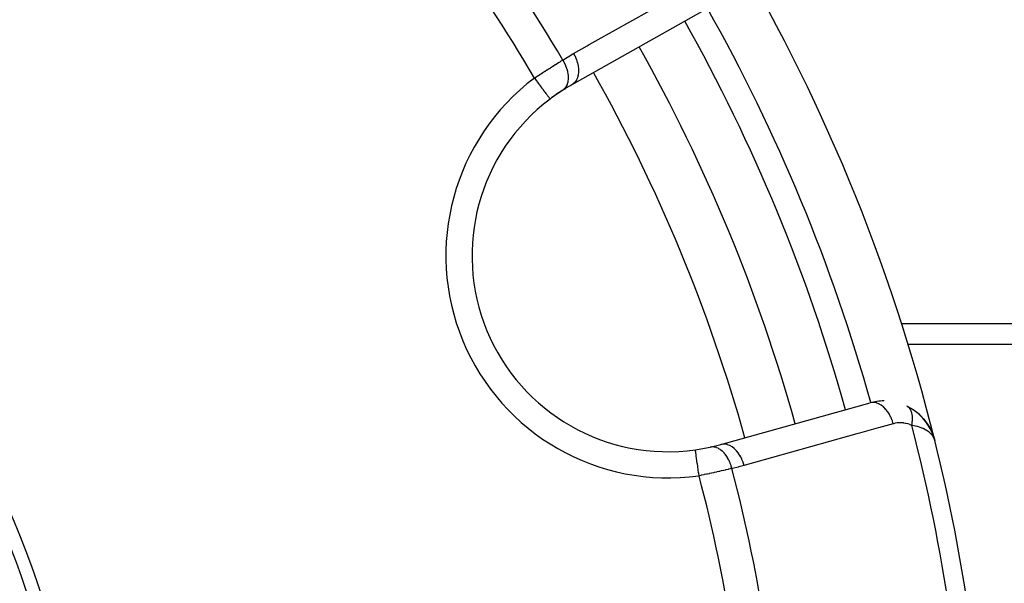
# Model space of a CAD drawing. Units: millimetres. Extents: x -313 to 503, y -343 to 343.
# Drawn here: x -180 to -142, y -19 to 3 of the extents above; entities that cross this region are included whole.
import ezdxf

# ---------------------------------------------------------------- set-up
doc = ezdxf.new("R2010")
doc.units = ezdxf.units.MM
doc.linetypes.add('DASHED', pattern=[9.652, 8.128, -1.524])
doc.layers.add('nevidi', color=4, linetype='DASHED')

msp = doc.modelspace()

# ---------------------------------------------------------------- linework, layer by layer
at = {"color": 2}
for p, q in [((-153.647, 3.359), (-158.807, 0.452)), ((-134.868, -9.486), (-145.96, -9.486)), ((-153.108, -13.306), (-147.404, -11.712)), ((-145.984, -11.844), (-145.84, -11.922)), ((-145.759, -11.973), (-145.619, -12.075)), ((-145.535, -12.147), (-145.549, -12.133)), ((-145.549, -12.133), (-145.426, -12.25)), ((-145.358, -12.326), (-145.368, -12.313)), ((-145.358, -12.326), (-145.263, -12.443)), ((-145.216, -12.509), (-145.221, -12.501)), ((-145.202, -12.531), (-145.209, -12.519)), ((-145.093, -12.714), (-145.09, -12.72)), ((-145.093, -12.717), (-145.087, -12.726)), ((-145.084, -12.731), (-145.081, -12.738)), ((-145.079, -12.741), (-145.022, -12.863)), ((-145.078, -12.745), (-144.993, -12.936)), ((-145.073, -12.756), (-144.995, -12.932)), ((-144.995, -12.932), (-144.993, -12.936)), ((-144.994, -12.936), (-144.99, -12.947)), ((-144.989, -12.951), (-144.981, -12.976)), ((-144.986, -12.957), (-144.988, -12.953)), ((-144.986, -12.957), (-144.925, -13.157)), ((-144.985, -12.961), (-144.925, -13.157)), ((-144.984, -12.965), (-144.925, -13.157)), ((-144.981, -12.974), (-144.925, -13.157)), ((-144.981, -12.975), (-144.925, -13.157)), ((-144.981, -12.977), (-144.969, -13.014)), ((-144.977, -12.989), (-144.925, -13.157)), ((-144.976, -12.99), (-144.925, -13.157)), ((-144.976, -12.993), (-144.925, -13.157)), ((-144.975, -13), (-144.925, -13.157)), ((-144.972, -13.012), (-144.95, -13.08)), ((-144.972, -13.013), (-144.952, -13.075)), ((-144.971, -13.016), (-144.95, -13.08)), ((-144.971, -13.018), (-144.952, -13.075)), ((-144.971, -13.022), (-144.953, -13.074)), ((-144.969, -13.031), (-144.959, -13.061)), ((-144.967, -13.034), (-144.956, -13.068)), ((-144.952, -13.077), (-144.949, -13.084)), ((-144.949, -13.09), (-144.947, -13.097))]:
    msp.add_line(p, q, dxfattribs=at)
for points in [[(-145.982, -11.845), (-145.984, -11.844), (-145.997, -11.837)], [(-145.535, -12.147), (-145.368, -12.313), (-145.376, -12.304)], [(-145.358, -12.326), (-145.216, -12.509), (-145.128, -12.648)], [(-145.202, -12.531), (-145.088, -12.723), (-145.082, -12.737)], [(-145.202, -12.531), (-145.092, -12.715), (-145.081, -12.738)], [(-145.081, -12.739), (-145.084, -12.731), (-145.088, -12.723), (-145.092, -12.715), (-145.095, -12.709)], [(-144.989, -12.948), (-144.99, -12.944), (-144.992, -12.94), (-144.993, -12.936), (-144.995, -12.932), (-144.996, -12.929)], [(-144.925, -13.157), (-144.95, -13.08), (-144.952, -13.075), (-144.968, -13.043)]]:
    msp.add_lwpolyline(points, dxfattribs=at)
for centre, radius, start, end in [((-212.868, -30), 70, 13.92248, 31.07752), ((-212.864, -29.993), 35.494, 13.8434, 76.1513), ((-212.868, -30), 35, 15.702, 74.298), ((-212.868, -30), 65, 15.6079, 29.3921), ((-155.126, -6.082), 7.5, 119.3921, 122.6543), ((-155.126, -6.082), 7.5, 122.6543, 127.0018), ((-155.126, -6.082), 7.5, 122.8046, 127.0018), ((-155.126, -6.082), 7.5, 127.0018, 277.9982), ((-146.866, -13.639), 2, 90, 105.6079), ((-146.866, -13.639), 2, 20.7897, 63.6991), ((-212.868, -30), 70, 2.42167, 13.92248), ((-155.126, -6.082), 7.5, 277.9982, 282.3457), ((-155.126, -6.082), 7.5, 282.3457, 285.6079)]:
    msp.add_arc(centre, radius, start, end, dxfattribs=at)
at = {"layer": 'nevidi', "color": 7, "linetype": 'Continuous'}
for p, q in [((-146.215, -8.682), (-134.868, -8.682)), ((-147.373, -11.712), (-147.374, -11.71))]:
    msp.add_line(p, q, dxfattribs=at)
for points in [[(-158.742, 1.648), (-158.225, 1.939), (-158.14, 1.987), (-157.566, 2.31), (-157.481, 2.359), (-156.907, 2.682), (-156.821, 2.73), (-156.248, 3.053), (-156.162, 3.101), (-155.588, 3.424), (-155.503, 3.472), (-154.929, 3.795), (-154.844, 3.843), (-154.27, 4.166), (-154.185, 4.215), (-153.611, 4.538), (-153.582, 4.554)], [(-159.157, 1.399), (-158.979, 1.51), (-158.952, 1.526), (-158.765, 1.635), (-158.742, 1.648)], [(-158.742, 1.648), (-158.693, 1.555), (-158.688, 1.544), (-158.687, 1.542), (-158.64, 1.432), (-158.636, 1.421), (-158.635, 1.419), (-158.599, 1.308), (-158.596, 1.297), (-158.595, 1.294), (-158.571, 1.183), (-158.569, 1.173), (-158.568, 1.17), (-158.555, 1.062), (-158.555, 1.051), (-158.555, 1.049), (-158.554, 0.945), (-158.554, 0.935), (-158.554, 0.932), (-158.565, 0.835), (-158.567, 0.825), (-158.567, 0.823), (-158.59, 0.733), (-158.593, 0.725), (-158.594, 0.723), (-158.628, 0.643), (-158.632, 0.636), (-158.633, 0.634), (-158.678, 0.565), (-158.682, 0.559), (-158.684, 0.557), (-158.739, 0.5), (-158.744, 0.495), (-158.746, 0.494), (-158.807, 0.452)], [(-160.241, 0.706), (-160.181, 0.746), (-160.169, 0.754), (-160.096, 0.802), (-160.084, 0.81), (-160.037, 0.841), (-160.011, 0.858), (-159.999, 0.866), (-159.927, 0.913), (-159.916, 0.92), (-159.844, 0.967), (-159.832, 0.974), (-159.831, 0.975), (-159.761, 1.02), (-159.749, 1.027), (-159.679, 1.072), (-159.668, 1.08), (-159.631, 1.103), (-159.599, 1.123), (-159.587, 1.131), (-159.52, 1.173), (-159.509, 1.18), (-159.443, 1.222), (-159.44, 1.223), (-159.432, 1.228), (-159.368, 1.268), (-159.358, 1.275), (-159.295, 1.313), (-159.285, 1.32), (-159.261, 1.335), (-159.225, 1.357), (-159.215, 1.363), (-159.157, 1.399)], [(-159.157, 1.399), (-159.156, 1.398), (-159.106, 1.308), (-159.102, 1.302), (-159.101, 1.299), (-159.097, 1.292), (-159.054, 1.2), (-159.047, 1.184), (-159.047, 1.183), (-159.046, 1.182), (-159.012, 1.09), (-159.007, 1.073), (-159.004, 1.065), (-159.003, 1.062), (-158.98, 0.979), (-158.976, 0.963), (-158.973, 0.945), (-158.972, 0.943), (-158.959, 0.87), (-158.957, 0.854), (-158.954, 0.828), (-158.953, 0.826), (-158.949, 0.764), (-158.948, 0.749), (-158.948, 0.715), (-158.948, 0.713), (-158.95, 0.663), (-158.951, 0.648), (-158.956, 0.609), (-158.956, 0.607), (-158.963, 0.568), (-158.966, 0.554), (-158.977, 0.511), (-158.978, 0.509), (-158.987, 0.48), (-158.991, 0.468), (-159.011, 0.422), (-159.012, 0.42), (-159.021, 0.401), (-159.027, 0.39), (-159.056, 0.344), (-159.057, 0.343), (-159.065, 0.332), (-159.073, 0.322), (-159.113, 0.279), (-159.114, 0.278), (-159.119, 0.273), (-159.128, 0.265), (-159.172, 0.232)], [(-160.241, 0.706), (-160.189, 0.636), (-160.186, 0.632), (-160.178, 0.621), (-160.115, 0.539), (-160.106, 0.526), (-160.104, 0.524), (-160.044, 0.444), (-160.033, 0.43), (-160.029, 0.424), (-159.975, 0.353), (-159.965, 0.34), (-159.955, 0.326), (-159.911, 0.267), (-159.901, 0.255), (-159.887, 0.236), (-159.851, 0.188), (-159.843, 0.177), (-159.825, 0.154), (-159.798, 0.117), (-159.79, 0.108), (-159.771, 0.081), (-159.751, 0.055), (-159.745, 0.047), (-159.725, 0.02), (-159.712, 0.003), (-159.707, -0.004), (-159.688, -0.028), (-159.681, -0.038), (-159.677, -0.043), (-159.661, -0.064), (-159.658, -0.068), (-159.655, -0.072), (-159.645, -0.085)], [(-159.644, -0.086), (-159.643, -0.088), (-159.639, -0.093)], [(-146.513, -12.512), (-146.545, -12.411), (-146.548, -12.4), (-146.553, -12.388), (-146.594, -12.287), (-146.598, -12.277), (-146.599, -12.276), (-146.604, -12.265), (-146.653, -12.17), (-146.658, -12.16), (-146.658, -12.16), (-146.665, -12.149), (-146.72, -12.062), (-146.727, -12.054), (-146.727, -12.053), (-146.734, -12.043), (-146.795, -11.966), (-146.802, -11.958), (-146.803, -11.958), (-146.81, -11.949), (-146.877, -11.882), (-146.884, -11.875), (-146.884, -11.875), (-146.893, -11.868), (-146.963, -11.812), (-146.97, -11.807), (-146.971, -11.807), (-146.979, -11.801), (-147.052, -11.758), (-147.059, -11.754), (-147.06, -11.754), (-147.069, -11.75), (-147.142, -11.721), (-147.15, -11.718), (-147.151, -11.718), (-147.16, -11.716), (-147.233, -11.701), (-147.24, -11.7), (-147.241, -11.7), (-147.25, -11.699), (-147.321, -11.698), (-147.329, -11.699), (-147.33, -11.699), (-147.338, -11.7), (-147.404, -11.712)], [(-145.809, -12.576), (-145.804, -12.548), (-145.803, -12.545), (-145.797, -12.509), (-145.796, -12.508), (-145.796, -12.506), (-145.795, -12.499), (-145.791, -12.47), (-145.791, -12.467), (-145.786, -12.432), (-145.786, -12.429), (-145.785, -12.421), (-145.785, -12.413), (-145.783, -12.394), (-145.783, -12.392), (-145.781, -12.357), (-145.781, -12.355), (-145.78, -12.338), (-145.78, -12.33), (-145.78, -12.321), (-145.78, -12.318), (-145.78, -12.286), (-145.78, -12.283), (-145.781, -12.258), (-145.782, -12.251), (-145.782, -12.248), (-145.784, -12.217), (-145.785, -12.215), (-145.788, -12.184), (-145.789, -12.183), (-145.789, -12.182), (-145.79, -12.176), (-145.793, -12.152), (-145.794, -12.15), (-145.8, -12.122), (-145.8, -12.119), (-145.802, -12.113), (-145.803, -12.107), (-145.807, -12.092), (-145.808, -12.09), (-145.816, -12.064), (-145.817, -12.062), (-145.821, -12.049), (-145.823, -12.043), (-145.826, -12.037), (-145.827, -12.035), (-145.837, -12.011), (-145.838, -12.009), (-145.846, -11.992), (-145.849, -11.987), (-145.85, -11.985), (-145.862, -11.964), (-145.863, -11.962), (-145.876, -11.942), (-145.877, -11.941), (-145.877, -11.94), (-145.88, -11.937), (-145.891, -11.922), (-145.893, -11.921), (-145.908, -11.903), (-145.909, -11.902), (-145.912, -11.898), (-145.916, -11.895), (-145.925, -11.886), (-145.926, -11.885), (-145.943, -11.871), (-145.944, -11.87), (-145.953, -11.863), (-145.957, -11.86), (-145.962, -11.857)], [(-146.513, -12.512), (-147.084, -12.671), (-147.179, -12.698), (-147.812, -12.875), (-147.906, -12.901), (-148.54, -13.078), (-148.634, -13.105), (-149.268, -13.282), (-149.362, -13.308), (-149.996, -13.485), (-150.09, -13.511), (-150.724, -13.689), (-150.818, -13.715), (-151.452, -13.892), (-151.546, -13.918), (-152.18, -14.096), (-152.217, -14.106)], [(-145.809, -12.576), (-145.871, -12.549), (-145.881, -12.544), (-145.951, -12.52), (-145.962, -12.517), (-146.033, -12.498), (-146.043, -12.496), (-146.114, -12.484), (-146.124, -12.483), (-146.195, -12.476), (-146.205, -12.476), (-146.275, -12.475), (-146.286, -12.476), (-146.355, -12.481), (-146.365, -12.482), (-146.433, -12.493), (-146.443, -12.495), (-146.511, -12.511), (-146.513, -12.512)], [(-144.968, -13.043), (-144.972, -13.035), (-145.015, -12.967), (-145.019, -12.961), (-145.038, -12.937), (-145.105, -12.867), (-145.12, -12.854), (-145.136, -12.84), (-145.223, -12.777), (-145.25, -12.76), (-145.263, -12.753), (-145.372, -12.698), (-145.409, -12.682), (-145.42, -12.678), (-145.55, -12.633), (-145.592, -12.621), (-145.607, -12.617), (-145.76, -12.584), (-145.797, -12.578), (-145.809, -12.576)], [(-153.943, -14.5), (-153.943, -14.498), (-153.956, -14.408), (-153.958, -14.395), (-153.96, -14.377), (-153.974, -14.277), (-153.975, -14.274), (-153.977, -14.256), (-153.991, -14.157), (-153.992, -14.15), (-153.993, -14.14), (-154.007, -14.046), (-154.009, -14.029), (-154.022, -13.941), (-154.024, -13.925), (-154.025, -13.917), (-154.035, -13.844), (-154.037, -13.83), (-154.039, -13.815), (-154.047, -13.758), (-154.049, -13.746), (-154.052, -13.725), (-154.058, -13.683), (-154.059, -13.673), (-154.062, -13.65), (-154.066, -13.621), (-154.068, -13.612), (-154.071, -13.59), (-154.073, -13.571), (-154.074, -13.565), (-154.077, -13.546), (-154.078, -13.536), (-154.079, -13.532), (-154.081, -13.519), (-154.081, -13.515), (-154.082, -13.513), (-154.082, -13.509)], [(-152.687, -14.223), (-152.709, -14.14), (-152.714, -14.122), (-152.717, -14.113), (-152.718, -14.11), (-152.747, -14.026), (-152.754, -14.009), (-152.761, -13.991), (-152.762, -13.988), (-152.794, -13.917), (-152.802, -13.901), (-152.815, -13.876), (-152.816, -13.873), (-152.849, -13.815), (-152.858, -13.801), (-152.878, -13.769), (-152.879, -13.767), (-152.91, -13.722), (-152.92, -13.709), (-152.947, -13.674), (-152.949, -13.672), (-152.977, -13.639), (-152.988, -13.627), (-153.024, -13.59), (-153.025, -13.588), (-153.049, -13.566), (-153.06, -13.556), (-153.105, -13.52), (-153.106, -13.519), (-153.125, -13.506), (-153.137, -13.498), (-153.189, -13.466), (-153.191, -13.465), (-153.203, -13.458), (-153.216, -13.452), (-153.276, -13.427), (-153.277, -13.426), (-153.284, -13.424), (-153.296, -13.42), (-153.363, -13.405), (-153.364, -13.405), (-153.365, -13.405), (-153.376, -13.403), (-153.444, -13.399), (-153.449, -13.4), (-153.451, -13.4), (-153.455, -13.4), (-153.521, -13.409), (-153.522, -13.409)], [(-152.217, -14.106), (-152.251, -13.997), (-152.252, -13.994), (-152.255, -13.984), (-152.301, -13.873), (-152.302, -13.871), (-152.302, -13.87), (-152.306, -13.861), (-152.36, -13.757), (-152.362, -13.754), (-152.362, -13.754), (-152.367, -13.746), (-152.429, -13.649), (-152.43, -13.647), (-152.43, -13.647), (-152.436, -13.64), (-152.505, -13.553), (-152.506, -13.552), (-152.506, -13.551), (-152.512, -13.545), (-152.586, -13.47), (-152.588, -13.469), (-152.588, -13.468), (-152.594, -13.463), (-152.673, -13.401), (-152.674, -13.401), (-152.674, -13.4), (-152.681, -13.396), (-152.762, -13.349), (-152.763, -13.348), (-152.764, -13.348), (-152.77, -13.344), (-152.853, -13.312), (-152.854, -13.312), (-152.855, -13.312), (-152.861, -13.31), (-152.943, -13.293), (-152.944, -13.293), (-152.945, -13.293), (-152.951, -13.292), (-153.032, -13.292), (-153.033, -13.292), (-153.033, -13.292), (-153.039, -13.293), (-153.108, -13.306)], [(-152.687, -14.223), (-152.742, -14.236), (-152.743, -14.236), (-152.753, -14.239), (-152.822, -14.255), (-152.833, -14.258), (-152.905, -14.274), (-152.917, -14.277), (-152.944, -14.283), (-152.99, -14.294), (-153.002, -14.297), (-153.078, -14.314), (-153.091, -14.317), (-153.16, -14.333), (-153.169, -14.335), (-153.182, -14.338), (-153.261, -14.356), (-153.275, -14.358), (-153.356, -14.376), (-153.369, -14.379), (-153.389, -14.384), (-153.452, -14.397), (-153.465, -14.4), (-153.549, -14.418), (-153.562, -14.421), (-153.626, -14.434), (-153.646, -14.439), (-153.66, -14.441), (-153.744, -14.459), (-153.758, -14.462), (-153.844, -14.48), (-153.858, -14.482), (-153.87, -14.485), (-153.943, -14.5)], [(-152.217, -14.106), (-152.42, -14.16), (-152.451, -14.168), (-152.661, -14.217), (-152.687, -14.223)]]:
    msp.add_lwpolyline(points, dxfattribs=at)
for centre, radius, start, end in [((-212.868, -30), 62.215, 30.30987, 42.26443), ((-212.868, -30), 60.93, 30.2621, 42.17779), ((-212.868, -30), 68, 15.6079, 29.3921), ((-212.868, -30), 67, 15.6079, 29.3921), ((-212.868, -30), 63, 15.6079, 29.3921), ((-155.126, -6.082), 8.5, 127.0018, 277.9982), ((-212.868, -30), 69.286, 2.4588, 14.56492), ((-212.868, -30), 62.215, 2.73557, 14.69013), ((-212.868, -30), 60.93, 2.82221, 14.7379)]:
    msp.add_arc(centre, radius, start, end, dxfattribs=at)

doc.saveas('drawing.dxf')
